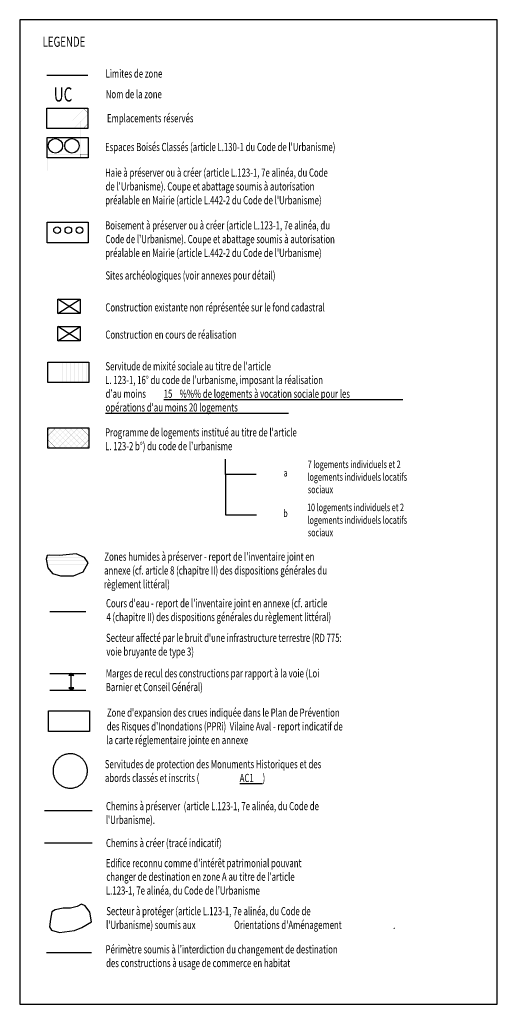
# Model space of a CAD drawing. Extents: x 307363 to 315298, y 6733170 to 6743554.
# Drawn here: x 307799 to 308519, y 6733662 to 6735147 of the extents above; entities that cross this region are included whole.
import ezdxf

# ---------------------------------------------------------------- set-up
doc = ezdxf.new("R2010")
doc.units = 0
doc.header["$MEASUREMENT"] = 0
doc.layers.get('0').update_dxf_attribs({"linetype": 'CONTINUOUS'})
doc.layers.add('PLU_LEGE', color=7, linetype='CONTINUOUS')
doc.dimstyles.get("Standard").update_dxf_attribs({"dimtxt": 0.18, "dimasz": 0.18, "dimexe": 0.18, "dimexo": 0.0625, "dimgap": 0.09, "dimtad": 0, "dimtih": 1, "dimtoh": 1, "dimdec": 4, "dimzin": 0, "dimdsep": 46, "dimtxsty": 'Standard', "dimcen": 0.09, "dimadec": 0, "dimazin": 0, "dimtfac": 1, "dimtdec": 4, "dimtofl": 0, "dimtmove": 0, "dimatfit": 3, "dimfxl": 0, "dimtolj": 1, "dimtzin": 0, "dimarcsym": 0})

# ---------------------------------------------------------------- blocks, each defined once
blk = doc.blocks.new('*U701', base_point=(307839.47, 6735013.61))
at = {"color": 7, "linetype": 'Continuous'}
for points in [[(307839.4346447, 6734984.694966001), (307839.5053553, 6734984.624255001), (307868.3850344, 6735013.645355), (307868.455745, 6735013.574645)], [(307839.4346447, 6734998.837101), (307839.5053553, 6734998.766391001), (307854.2428987, 6735013.645355), (307854.3136094, 6735013.574645)], [(307839.4346447, 6735012.979237), (307839.5053553, 6735012.908526001), (307840.1007631, 6735013.645355), (307840.1714738, 6735013.574645)], [(307868.3850344, 6734982.714644999), (307868.455745, 6734982.785355001), (307839.4346447, 6735011.665034), (307839.5053553, 6735011.735745)], [(307851.66717, 6734982.785355001), (307851.7378807, 6734982.714644999), (307882.52717, 6735013.645355), (307882.5978807, 6735013.574645)], [(307882.52717, 6734982.714644999), (307882.5978807, 6734982.785355001), (307851.66717, 6735013.574645), (307851.7378807, 6735013.645355)], [(307865.8093055999, 6734982.785355001), (307865.8800163, 6734982.714644999), (307896.6693056, 6735013.645355), (307896.7400163, 6735013.574645)], [(307896.6693056, 6734982.714644999), (307896.7400163, 6734982.785355001), (307865.8093055999, 6735013.574645), (307865.8800163, 6735013.645355)], [(307901.1646447, 6734992.361441), (307901.2353553, 6734992.432151999), (307879.9514412, 6735013.574645), (307880.0221519, 6735013.645355)], [(307901.1646447, 6735006.503577), (307901.2353553, 6735006.574287999), (307894.0935768, 6735013.574645), (307894.1642875, 6735013.645355)], [(307854.2428987, 6734982.714644999), (307854.3136094, 6734982.785355001), (307839.4346447, 6734997.522899), (307839.5053553, 6734997.593609)], [(307879.9514412, 6734982.785355001), (307880.0221519, 6734982.714644999), (307901.1646447, 6735003.998559), (307901.2353553, 6735003.927848)], [(307840.1007631, 6734982.714644999), (307840.1714738, 6734982.785355001), (307839.4346447, 6734983.380763), (307839.5053553, 6734983.451474)], [(307894.0935768, 6734982.785355001), (307894.1642875, 6734982.714644999), (307901.1646447, 6734989.856423), (307901.2353553, 6734989.785712)]]:
    blk.add_trace(points, dxfattribs=at)
blk = doc.blocks.new('*U702', base_point=(307839.82, 6734969.26))
at = {"color": 3, "linetype": 'Continuous'}
for centre in [(307852.32, 6734956.76), (307877.32, 6734956.76)]:
    blk.add_circle(centre, 10.9375, dxfattribs=at)
for points in [[(307864.67, 6734969.26), (307864.97, 6734969.26), (307864.67, 6734994.26), (307864.97, 6734994.26)], [(307889.67, 6734969.26), (307889.97, 6734969.26), (307889.67, 6734994.26), (307889.97, 6734994.26)], [(307839.97, 6734969.26), (307839.67, 6734969.26), (307839.97, 6734944.26), (307839.67, 6734944.26)], [(307839.67, 6734944.26), (307839.97, 6734944.26), (307839.67, 6734969.26), (307839.97, 6734969.26)], [(307864.82, 6734969.11), (307864.82, 6734969.41), (307839.82, 6734969.11), (307839.82, 6734969.41)], [(307864.82, 6734969.11), (307864.82, 6734969.41), (307839.82, 6734969.11), (307839.82, 6734969.41)], [(307864.97, 6734969.26), (307864.67, 6734969.26), (307864.97, 6734969.26), (307864.67, 6734969.26)], [(307864.97, 6734969.26), (307864.67, 6734969.26), (307864.97, 6734944.26), (307864.67, 6734944.26)], [(307864.97, 6734969.26), (307864.67, 6734969.26), (307864.97, 6734969.26), (307864.67, 6734969.26)], [(307864.97, 6734969.26), (307864.67, 6734969.26), (307864.97, 6734944.26), (307864.67, 6734944.26)], [(307864.82, 6734969.41), (307864.82, 6734969.11), (307889.82, 6734969.41), (307889.82, 6734969.11)], [(307889.82, 6734969.11), (307889.82, 6734969.41), (307864.82, 6734969.11), (307864.82, 6734969.41)], [(307889.97, 6734969.26), (307889.67, 6734969.26), (307889.97, 6734969.26), (307889.67, 6734969.26)], [(307889.97, 6734969.26), (307889.67, 6734969.26), (307889.97, 6734944.26), (307889.67, 6734944.26)], [(307889.97, 6734969.26), (307889.67, 6734969.26), (307889.97, 6734969.26), (307889.67, 6734969.26)], [(307889.97, 6734969.26), (307889.67, 6734969.26), (307889.97, 6734944.26), (307889.67, 6734944.26)], [(307901.55, 6734969.11), (307901.55, 6734969.41), (307889.82, 6734969.11), (307889.82, 6734969.41)], [(307901.55, 6734969.11), (307901.55, 6734969.41), (307889.82, 6734969.11), (307889.82, 6734969.41)], [(307839.97, 6734944.26), (307839.67, 6734944.26), (307839.97, 6734919.26), (307839.67, 6734919.26)], [(307864.82, 6734944.11), (307864.82, 6734944.41), (307839.82, 6734944.11), (307839.82, 6734944.41)], [(307864.82, 6734944.11), (307864.82, 6734944.41), (307839.82, 6734944.11), (307839.82, 6734944.41)], [(307864.97, 6734944.26), (307864.67, 6734944.26), (307864.97, 6734938.41), (307864.67, 6734938.41)], [(307864.97, 6734944.26), (307864.67, 6734944.26), (307864.97, 6734938.41), (307864.67, 6734938.41)], [(307864.82, 6734944.41), (307864.82, 6734944.11), (307889.82, 6734944.41), (307889.82, 6734944.11)], [(307889.82, 6734944.11), (307889.82, 6734944.41), (307864.82, 6734944.11), (307864.82, 6734944.41)], [(307889.97, 6734944.26), (307889.67, 6734944.26), (307889.97, 6734938.41), (307889.67, 6734938.41)], [(307889.97, 6734944.26), (307889.67, 6734944.26), (307889.97, 6734938.41), (307889.67, 6734938.41)], [(307901.55, 6734944.11), (307901.55, 6734944.41), (307889.82, 6734944.11), (307889.82, 6734944.41)], [(307901.55, 6734944.11), (307901.55, 6734944.41), (307889.82, 6734944.11), (307889.82, 6734944.41)]]:
    blk.add_trace(points, dxfattribs=at)
blk = doc.blocks.new('*U703', base_point=(307839.82, 6734841.48))
at = {"color": 4, "linetype": 'Continuous'}
for centre in [(307854.82, 6734829.48), (307871.82, 6734829.48), (307888.82, 6734829.48)]:
    blk.add_circle(centre, 5, dxfattribs=at)
blk = doc.blocks.new('*U706', base_point=(307841.01, 6734630.53))
at = {"color": 2, "linetype": 'Continuous'}
for points in [[(307845.54, 6734599.68), (307845.94, 6734599.68), (307845.54, 6734630.53), (307845.94, 6734630.53)], [(307851.54, 6734599.68), (307851.94, 6734599.68), (307851.54, 6734630.53), (307851.94, 6734630.53)], [(307857.54, 6734599.68), (307857.94, 6734599.68), (307857.54, 6734630.53), (307857.94, 6734630.53)], [(307863.54, 6734599.68), (307863.94, 6734599.68), (307863.54, 6734630.53), (307863.94, 6734630.53)], [(307869.54, 6734599.68), (307869.94, 6734599.68), (307869.54, 6734630.53), (307869.94, 6734630.53)], [(307875.54, 6734599.68), (307875.94, 6734599.68), (307875.54, 6734630.53), (307875.94, 6734630.53)], [(307881.54, 6734599.68), (307881.94, 6734599.68), (307881.54, 6734630.53), (307881.94, 6734630.53)], [(307887.54, 6734599.68), (307887.94, 6734599.68), (307887.54, 6734630.53), (307887.94, 6734630.53)], [(307893.54, 6734599.68), (307893.94, 6734599.68), (307893.54, 6734630.53), (307893.94, 6734630.53)], [(307899.54, 6734599.68), (307899.94, 6734599.68), (307899.54, 6734630.53), (307899.94, 6734630.53)]]:
    blk.add_trace(points, dxfattribs=at)
blk = doc.blocks.new('*U707', base_point=(307840.85, 6734320.17))
at = {"color": 5, "linetype": 'Continuous'}
for points in [[(307838.6592791, 6734331.1), (307838.6592791, 6734330.8), (307899.7188069, 6734331.1), (307899.7188069, 6734330.8)], [(307839.1467276, 6734336.1), (307839.1467276, 6734335.8), (307896.1148708, 6734336.1), (307896.1148708, 6734335.8)], [(307877.7889024, 6734341.1), (307877.7889024, 6734340.8), (307884.8681022, 6734341.1), (307884.8681022, 6734340.8)], [(307839.6753834, 6734326.1), (307839.6753834, 6734325.8), (307900.7814720999, 6734326.1), (307900.7814720999, 6734325.8)], [(307840.6914877, 6734321.1), (307840.6914877, 6734320.8), (307897.9025743, 6734321.1), (307897.9025743, 6734320.8)], [(307844.4917788, 6734316.1), (307844.4917788, 6734315.8), (307895.0236766, 6734316.1), (307895.0236766, 6734315.8)], [(307851.2329412, 6734311.1), (307851.2329412, 6734310.8), (307885.9359788, 6734311.1), (307885.9359788, 6734310.8)]]:
    blk.add_trace(points, dxfattribs=at)
blk = doc.blocks.new('*U709', base_point=(307841.01, 6734531.44))
at = {"color": 2, "linetype": 'Continuous'}
for points in [[(307840.8685786, 6734502.641032), (307841.1514214, 6734502.358189), (307869.8089683, 6734531.581421), (307870.091811, 6734531.298579)], [(307840.8685786, 6734511.126313), (307841.1514214, 6734510.84347), (307861.323687, 6734531.581421), (307861.6065297, 6734531.298579)], [(307840.8685786, 6734519.611594), (307841.1514214, 6734519.328752), (307852.8384056, 6734531.581421), (307853.1212483, 6734531.298579)], [(307840.8685786, 6734528.096876), (307841.1514214, 6734527.814033), (307844.3531242, 6734531.581421), (307844.6359669, 6734531.298579)], [(307841.1514214, 6734530.429905999), (307840.8685786, 6734530.147063), (307870.8499062, 6734500.731421), (307870.5670635, 6734500.448579)], [(307841.1514214, 6734521.944625), (307840.8685786, 6734521.661782), (307862.3646248, 6734500.731421), (307862.0817821, 6734500.448579)], [(307847.4442497, 6734500.731421), (307847.7270924, 6734500.448579), (307878.2942497, 6734531.581421), (307878.5770924001, 6734531.298579)], [(307848.4851875, 6734531.581421), (307848.2023448, 6734531.298579), (307879.3351875, 6734500.731421), (307879.0523448, 6734500.448579)], [(307855.9295311, 6734500.731421), (307856.2123738, 6734500.448579), (307886.7795311, 6734531.581421), (307887.0623738, 6734531.298579)], [(307856.9704689, 6734531.581421), (307856.6876262, 6734531.298579), (307887.8204689, 6734500.731421), (307887.5376262, 6734500.448579)], [(307864.4148125, 6734500.731421), (307864.6976552, 6734500.448579), (307895.2648125, 6734531.581421), (307895.5476552, 6734531.298579)], [(307865.4557503, 6734531.581421), (307865.1729075999, 6734531.298579), (307896.3057503, 6734500.731421), (307896.0229076, 6734500.448579)], [(307872.9000938, 6734500.731421), (307873.1829365, 6734500.448579), (307902.5985786, 6734530.429905999), (307902.8814214, 6734530.147063)], [(307873.9410317, 6734531.581421), (307873.658189, 6734531.298579), (307902.8814214, 6734502.641032), (307902.5985786, 6734502.358189)], [(307881.3853752, 6734500.731421), (307881.6682179, 6734500.448579), (307902.5985786, 6734521.944625), (307902.8814214, 6734521.661782)], [(307882.426313, 6734531.581421), (307882.1434703, 6734531.298579), (307902.8814214, 6734511.126313), (307902.5985786, 6734510.84347)], [(307890.9115944, 6734531.581421), (307890.6287517, 6734531.298579), (307902.8814214, 6734519.611594), (307902.5985786, 6734519.328752)], [(307899.3968758, 6734531.581421), (307899.1140331, 6734531.298579), (307902.8814214, 6734528.096876), (307902.5985786, 6734527.814033)], [(307841.1514214, 6734513.459343), (307840.8685786, 6734513.176501), (307853.8793434, 6734500.731421), (307853.5965007, 6734500.448579)], [(307841.1514214, 6734504.974062), (307840.8685786, 6734504.691219), (307845.394062, 6734500.731421), (307845.1112193, 6734500.448579)], [(307889.8706566, 6734500.731421), (307890.1534993, 6734500.448579), (307902.5985786, 6734513.459343), (307902.8814214, 6734513.176501)], [(307898.355938, 6734500.731421), (307898.6387807, 6734500.448579), (307902.5985786, 6734504.974062), (307902.8814214, 6734504.691219)]]:
    blk.add_trace(points, dxfattribs=at)
blk = doc.blocks.new('*D715')
at = {"color": 7, "linetype": 'Continuous'}
for p, q in [((307872.46, 6734157.72), (307876.21, 6734161.47)), ((307879.96, 6734157.72), (307872.46, 6734157.72)), ((307876.21, 6734135.54), (307876.21, 6734161.47)), ((307876.21, 6734161.47), (307879.96, 6734157.72)), ((307872.46, 6734139.29), (307876.21, 6734135.54)), ((307879.96, 6734139.29), (307872.46, 6734139.29)), ((307876.21, 6734135.54), (307879.96, 6734139.29))]:
    blk.add_line(p, q, dxfattribs=at)
at = {"color": 7}
for points in [[(307876.21, 6734161.47), (307879.96, 6734157.72), (307872.46, 6734157.72)], [(307876.21, 6734135.54), (307879.96, 6734139.29), (307872.46, 6734139.29)]]:
    blk.add_solid(points, dxfattribs=at)

msp = doc.modelspace()

# ---------------------------------------------------------------- linework, layer by layer
at = {"layer": 'PLU_LEGE', "color": 7, "linetype": 'Continuous'}
for points in [[(308518.52, 6735146.99, 0), (307798.52, 6735146.99, 0), (307798.52, 6733661.99, 0)], [(308518.52, 6733661.99, 0), (308518.52, 6735146.99, 0)], [(307839.47, 6735063.55, 0), (307901.2, 6735063.55, 0)], [(308015.62, 6734574.24, 0), (308039.58, 6734574.24, 0), (308375.97, 6734574.24, 0)], [(307928.01, 6734553.6, 0), (308203.87, 6734553.6, 0)], [(308108.97, 6734461.27, 0), (308108.97, 6734484.31, 0)], [(308155.02, 6734461.27, 0), (308108.97, 6734461.27, 0), (308108.97, 6734400.15, 0), (308155.67, 6734400.15, 0)], [(307844.01, 6734161.05, 0), (307898.09, 6734161.05, 0)], [(307844.01, 6734135.54, 0), (307898.09, 6734135.54, 0)], [(308130.14, 6733994.79, 0), (308164.63, 6733994.79, 0)], [(307798.52, 6733661.99, 0), (308518.52, 6733661.99, 0)]]:
    msp.add_polyline3d(points, dxfattribs=at)
for points in [[(307839.47, 6735013.61, 0), (307901.2, 6735013.61, 0), (307901.2, 6734982.75, 0), (307839.47, 6734982.75, 0), (307839.47, 6735013.61, 0)], [(307844.95, 6733790.32, 0), (307843.44, 6733778.6, 0), (307846.57, 6733773.66, 0), (307858.33, 6733770.52, 0), (307881.32, 6733773.3, 0), (307892.36, 6733777.63, 0), (307906.6, 6733786.25, 0), (307904.18, 6733800.92, 0), (307897.11, 6733810.55, 0), (307891.92, 6733813.24, 0), (307885.12, 6733809.32, 0), (307875.04, 6733806.85, 0), (307863.9, 6733806.77, 0), (307851.92, 6733804.36, 0), (307846.96, 6733801.28, 0), (307844.95, 6733790.32, 0)]]:
    msp.add_polyline3d(points, close=True, dxfattribs=at)
at = {"layer": 'PLU_LEGE', "color": 3, "linetype": 'Continuous'}
for points in [[(307839.82, 6734969.26, 0), (307901.55, 6734969.26, 0), (307901.55, 6734938.41, 0), (307839.82, 6734938.41, 0), (307839.82, 6734969.26, 0)], [(307839.82, 6734841.48, 0), (307901.55, 6734841.48, 0), (307901.55, 6734810.63, 0), (307839.82, 6734810.63, 0), (307839.82, 6734841.48, 0)]]:
    msp.add_polyline3d(points, close=True, dxfattribs=at)
at = {"layer": 'PLU_LEGE', "color": 1, "linetype": 'Continuous'}
for points in [[(307856.18, 6734725.56, 0), (307889.58, 6734725.56, 0), (307889.58, 6734703.97, 0), (307856.18, 6734703.97, 0), (307856.18, 6734725.56, 0)], [(307889.58, 6734703.97, 0), (307856.18, 6734725.56, 0)], [(307856.18, 6734703.97, 0), (307889.58, 6734725.56, 0)]]:
    msp.add_polyline3d(points, dxfattribs=at)
at = {"layer": 'PLU_LEGE', "color": 5, "linetype": 'Continuous'}
for points in [[(307856.18, 6734684.45, 0), (307889.58, 6734684.45, 0), (307889.58, 6734662.85, 0), (307856.18, 6734662.85, 0), (307856.18, 6734684.45, 0)], [(307856.18, 6734662.85, 0), (307889.58, 6734684.45, 0)], [(307889.58, 6734662.85, 0), (307856.18, 6734684.45, 0)], [(307844.01, 6734254.35, 0), (307898.09, 6734254.35, 0)]]:
    msp.add_polyline3d(points, dxfattribs=at)
at = {"layer": 'PLU_LEGE', "color": 2, "linetype": 'Continuous'}
for points in [[(307841.01, 6734630.53, 0), (307902.74, 6734630.53, 0), (307902.74, 6734599.68, 0), (307841.01, 6734599.68, 0), (307841.01, 6734630.53, 0)], [(307841.01, 6734531.44, 0), (307902.74, 6734531.44, 0), (307902.74, 6734500.59, 0), (307841.01, 6734500.59, 0), (307841.01, 6734531.44, 0)]]:
    msp.add_polyline3d(points, close=True, dxfattribs=at)
at = {"layer": 'PLU_LEGE', "color": 5, "linetype": 'Continuous'}
msp.add_polyline3d([(307840.85, 6734320.17, 0), (307848.03, 6734311.85, 0), (307860.13, 6734308.45, 0), (307879.6, 6734308.45, 0), (307893.97, 6734314.12, 0), (307901.91, 6734327.91, 0), (307896.05, 6734336.04, 0), (307883.57, 6734341.52, 0), (307858.62, 6734339.06, 0), (307843.68, 6734339.63, 0), (307840.09, 6734338.68, 0), (307838.2, 6734333.21, 0), (307840.85, 6734320.17, 0)], close=True, dxfattribs=at)
at = {"layer": 'PLU_LEGE', "color": 6, "linetype": 'Continuous'}
for points in [[(307842.05, 6734104.51, 0), (307903.78, 6734104.51, 0), (307903.78, 6734073.65, 0), (307842.05, 6734073.65, 0), (307842.05, 6734104.51, 0)], [(307848.75, 6734013.93, 0), (307848.779, 6734012.708, 0), (307848.865, 6734011.489, 0), (307849.009, 6734010.275, 0), (307849.21, 6734009.069, 0), (307849.467, 6734007.874, 0), (307849.78, 6734006.693, 0), (307850.149, 6734005.528, 0), (307850.572, 6734004.381, 0), (307851.049, 6734003.255, 0), (307851.578, 6734002.154, 0), (307852.158, 6734001.078, 0), (307852.789, 6734000.031, 0), (307853.468, 6733999.015, 0), (307854.194, 6733998.031, 0), (307854.966, 6733997.084, 0), (307855.781, 6733996.172999999, 0), (307856.639, 6733995.302, 0), (307857.536, 6733994.472, 0), (307858.472, 6733993.686000001, 0), (307859.444, 6733992.945, 0), (307860.449, 6733992.25, 0), (307861.486, 6733991.602999999, 0), (307862.553, 6733991.006, 0), (307863.646, 6733990.459, 0), (307864.764, 6733989.965, 0), (307865.904, 6733989.524, 0), (307867.064, 6733989.137, 0), (307868.24, 6733988.806, 0), (307869.431, 6733988.53, 0), (307870.633, 6733988.31, 0), (307871.844, 6733988.147999999, 0), (307873.062, 6733988.042, 0), (307874.284, 6733987.994, 0), (307875.506, 6733988.004, 0), (307876.726, 6733988.071, 0), (307877.942, 6733988.196, 0), (307879.151, 6733988.377, 0), (307880.35, 6733988.616, 0), (307881.536, 6733988.911, 0), (307882.707, 6733989.261, 0), (307883.86, 6733989.666, 0), (307884.993, 6733990.125, 0), (307886.103, 6733990.637, 0), (307887.188, 6733991.2, 0), (307888.244, 6733991.813999999, 0), (307889.271, 6733992.477000001, 0), (307890.266, 6733993.187999999, 0), (307891.226, 6733993.945, 0), (307892.149, 6733994.746, 0), (307893.033, 6733995.589, 0), (307893.877, 6733996.473999999, 0), (307894.678, 6733997.397000001, 0), (307895.434, 6733998.357000001, 0), (307896.145, 6733999.351, 0), (307896.808, 6734000.378, 0), (307897.422, 6734001.435, 0), (307897.985, 6734002.52, 0), (307898.497, 6734003.63, 0), (307898.956, 6734004.762999999, 0), (307899.361, 6734005.916, 0), (307899.711, 6734007.087, 0), (307900.005, 6734008.272999999, 0), (307900.244, 6734009.472, 0), (307900.426, 6734010.681, 0), (307900.55, 6734011.897000001, 0), (307900.617, 6734013.117000001, 0), (307900.601, 6734015.152000001, 0), (307900.515, 6734016.371, 0), (307900.371, 6734017.585, 0), (307900.17, 6734018.791, 0), (307899.913, 6734019.986, 0), (307899.6, 6734021.167, 0), (307899.231, 6734022.332, 0), (307898.808, 6734023.478999999, 0), (307898.331, 6734024.605, 0), (307897.802, 6734025.706, 0), (307897.222, 6734026.782000001, 0), (307896.591, 6734027.829, 0), (307895.912, 6734028.845, 0), (307895.186, 6734029.829, 0), (307894.414, 6734030.776000001, 0), (307893.599, 6734031.687000001, 0), (307892.741, 6734032.557999999, 0), (307891.844, 6734033.387999999, 0), (307890.908, 6734034.174, 0), (307889.936, 6734034.915, 0), (307888.931, 6734035.61, 0), (307887.894, 6734036.257, 0), (307886.827, 6734036.853999999, 0), (307885.734, 6734037.401000001, 0), (307884.616, 6734037.895, 0), (307883.476, 6734038.336, 0), (307882.316, 6734038.722999999, 0), (307881.14, 6734039.054, 0), (307879.949, 6734039.33, 0), (307878.747, 6734039.55, 0), (307877.536, 6734039.712, 0), (307876.318, 6734039.818, 0), (307875.096, 6734039.866, 0), (307873.874, 6734039.856000001, 0), (307872.654, 6734039.789, 0), (307871.438, 6734039.664, 0), (307870.229, 6734039.482999999, 0), (307869.03, 6734039.244, 0), (307867.844, 6734038.949, 0), (307866.673, 6734038.598999999, 0), (307865.52, 6734038.194, 0), (307864.387, 6734037.735, 0), (307863.277, 6734037.222999999, 0), (307862.192, 6734036.66, 0), (307861.136, 6734036.046, 0), (307860.109, 6734035.382999999, 0), (307859.114, 6734034.672, 0), (307858.154, 6734033.915, 0), (307857.231, 6734033.114, 0), (307856.347, 6734032.271000001, 0), (307855.503, 6734031.386, 0), (307854.702, 6734030.463, 0), (307853.946, 6734029.503, 0), (307853.235, 6734028.509, 0), (307852.572, 6734027.482000001, 0), (307851.958, 6734026.425, 0), (307851.395, 6734025.34, 0), (307850.883, 6734024.23, 0), (307850.424, 6734023.097, 0), (307850.019, 6734021.944, 0), (307849.669, 6734020.772999999, 0), (307849.375, 6734019.587, 0), (307849.136, 6734018.387999999, 0), (307848.954, 6734017.179, 0), (307848.83, 6734015.963, 0), (307848.763, 6734014.743, 0), (307848.75, 6734013.93, 0)]]:
    msp.add_polyline3d(points, close=True, dxfattribs=at)
at = {"layer": 'PLU_LEGE', "color": 3, "linetype": 'Continuous'}
msp.add_polyline3d([(307836.15, 6733954.25, 0), (307907.75, 6733954.25, 0)], dxfattribs=at)
at = {"layer": 'PLU_LEGE', "color": 4, "linetype": 'Continuous'}
for points in [[(307836.15, 6733905.58, 0), (307907.75, 6733905.58, 0)], [(307839.13, 6733740.06, 0), (307906.99, 6733740.06, 0)]]:
    msp.add_polyline3d(points, dxfattribs=at)

# ---------------------------------------------------------------- block references
at = {"layer": 'PLU_LEGE', "color": 7}
for name, p in [('*U701', (307839.47, 6735013.61)), ('*U702', (307839.82, 6734969.26)), ('*U703', (307839.82, 6734841.48)), ('*U706', (307841.01, 6734630.53)), ('*U709', (307841.01, 6734531.44)), ('*U707', (307840.85, 6734320.17))]:
    msp.add_blockref(name, p, dxfattribs=at)

# ---------------------------------------------------------------- texts
at = {"layer": 'PLU_LEGE', "color": 7, "width": 0.7}
for s, height, p in [('LEGENDE', 15.3, (307833.02, 6735106.07)), ('Limites de zone', 12.3, (307927.95, 6735059.6)), ('UC', 21.4, (307849.98, 6735023.55)), ('Nom de la zone', 12.3, (307928.27, 6735028.55)), ('Emplacements réservés', 12.3, (307930.14, 6734992.25)), ("Espaces Boisés Classés (article L.130-1 du Code de l'Urbanisme)", 12.3, (307927.22, 6734948.87)), ('Haie à préserver ou à créer (article L.123-1, 7e alinéa, du Code ', 12.3, (307927.2, 6734910.18)), ("de l'Urbanisme). Coupe et abattage soumis à autorisation ", 12.3, (307927.99, 6734889.4)), ("préalable en Mairie (article L.442-2 du Code de l'Urbanisme)", 12.3, (307927.44, 6734868.63)), ('Boisement à préserver ou à créer (article L.123-1, 7e alinéa, du ', 12.3, (307927.32, 6734830.66)), ("Code de l'Urbanisme). Coupe et abattage soumis à autorisation ", 12.3, (307927.72, 6734809.88)), ("préalable en Mairie (article L.442-2 du Code de l'Urbanisme)", 12.3, (307927.44, 6734789.1)), ('Sites archéologiques (voir annexes pour détail)', 12.3, (307927.81, 6734755.12)), ('Construction existante non réprésentée sur le fond cadastral', 12.3, (307927.72, 6734706.96)), ('Construction en cours de réalisation', 12.3, (307927.72, 6734665.85)), ("Servitude de mixité sociale au titre de l'article ", 12.3, (307927.81, 6734618.12)), ("L. 123-1, 16%%d du code de l'urbanisme, imposant la réalisation ", 12.3, (307927.32, 6734597.48)), ("d'au moins ", 12.3, (307927.99, 6734576.71)), ('15 ', 12.3, (308015.62, 6734576.71)), ('%%% de logements à vocation sociale pour les ', 12.3, (308039.58, 6734576.71)), ("opérations d'au moins 20 logements", 12.3, (307928.01, 6734556.07)), ("Programme de logements institué au titre de l'article ", 12.3, (307927.25, 6734518.51)), ("L. 123-2 b%%d) du code de l'urbanisme", 12.3, (307927.32, 6734497.73)), ('7 logements individuels et 2 ', 11.3, (308232.71, 6734470.7)), ('a', 11, (308196.44, 6734458.05)), ('logements individuels locatifs ', 11.3, (308232.45, 6734451.64)), ('sociaux', 11.3, (308232.97, 6734432.76)), ('10 logements individuels et 2 ', 11.3, (308231.74, 6734405.77)), ('b', 11, (308195.98, 6734397.03)), ('logements individuels locatifs ', 11.3, (308232.45, 6734386.7)), ('sociaux', 11.3, (308232.97, 6734367.82)), ("Zones humides à préserver - report de l'inventaire joint en ", 12.3, (307926.09, 6734330.98)), ('annexe (cf. article 8 (chapitre II) des dispositions générales du ', 12.3, (307925.81, 6734310.2)), ('règlement littéral)', 12.3, (307925.31, 6734289.42)), ("Cours d'eau - report de l'inventaire joint en annexe (cf. article ", 12.3, (307928.61, 6734260.72)), ('4 (chapitre II) des dispositions générales du règlement littéral)', 12.3, (307929.25, 6734239.94)), ("Secteur affecté par le bruit d'une infrastructure terrestre (RD 775: ", 12.3, (307928.7, 6734208.57)), ('voie bruyante de type 3)', 12.3, (307929.25, 6734187.79)), ('Marges de recul des constructions par rapport à la voie (Loi ', 12.3, (307928.19, 6734155.06)), ('Barnier et Conseil Général)', 12.3, (307928.21, 6734134.28)), ("Zone d'expansion des crues indiquée dans le Plan de Prévention ", 12.3, (307929.95, 6734095.76)), ("des Risques d'Inondations (PPRi)  Vilaine Aval - report indicatif de ", 12.3, (307929.71, 6734074.98)), ('la carte réglementaire jointe en annexe', 12.3, (307929.19, 6734054.35)), ('Servitudes de protection des Monuments Historiques et des ', 12.3, (307926.87, 6734018.03)), ('abords classés et inscrits (', 12.3, (307927.02, 6733997.25)), ('AC1', 12.3, (308130.14, 6733997.25)), (')', 12.3, (308164.63, 6733997.25)), ('Chemins à préserver  (article L.123-1, 7e alinéa, du Code de ', 12.3, (307928.59, 6733954.77)), ("l'Urbanisme). ", 12.3, (307928.35, 6733933.99)), ('Chemins à créer (tracé indicatif)', 12.3, (307928.59, 6733899.11)), ("Edifice reconnu comme d'intérêt patrimonial pouvant ", 12.3, (307928.46, 6733868.79)), ("changer de destination en zone A au titre de l'article ", 12.3, (307929.15, 6733848.23)), ("L.123-1, 7e alinéa, du Code de l'Urbanisme", 12.3, (307928.57, 6733827.45)), ('Secteur à protéger (article L.123-1, 7e alinéa, du Code de ', 12.3, (307929.05, 6733796.38)), ("l'Urbanisme) soumis aux ", 12.3, (307928.73, 6733775.6)), ("Orientations d'Aménagement", 12.3, (308121.72, 6733775.6)), ('.', 12.3, (308361.48, 6733775.6)), ("Périmètre soumis à l'interdiction du changement de destination ", 12.3, (307928.03, 6733738.74)), ('des constructions à usage de commerce en habitat', 12.3, (307928.77, 6733718.11))]:
    msp.add_text(s, height=height, dxfattribs=at).set_placement(p)

# ---------------------------------------------------------------- dimensions: what is measured, and where the dimension line sits
at = {"layer": 'PLU_LEGE', "color": 7}
dim = msp.add_aligned_dim(p1=(307876.21, 6734135.54), p2=(307876.21, 6734161.47), distance=0, dimstyle='Standard', dxfattribs=at)
dim.commit()
dim.dimension.update_dxf_attribs({"geometry": '*D715', "text_midpoint": (307876.21, 6734148.505)})

doc.saveas('drawing.dxf')
